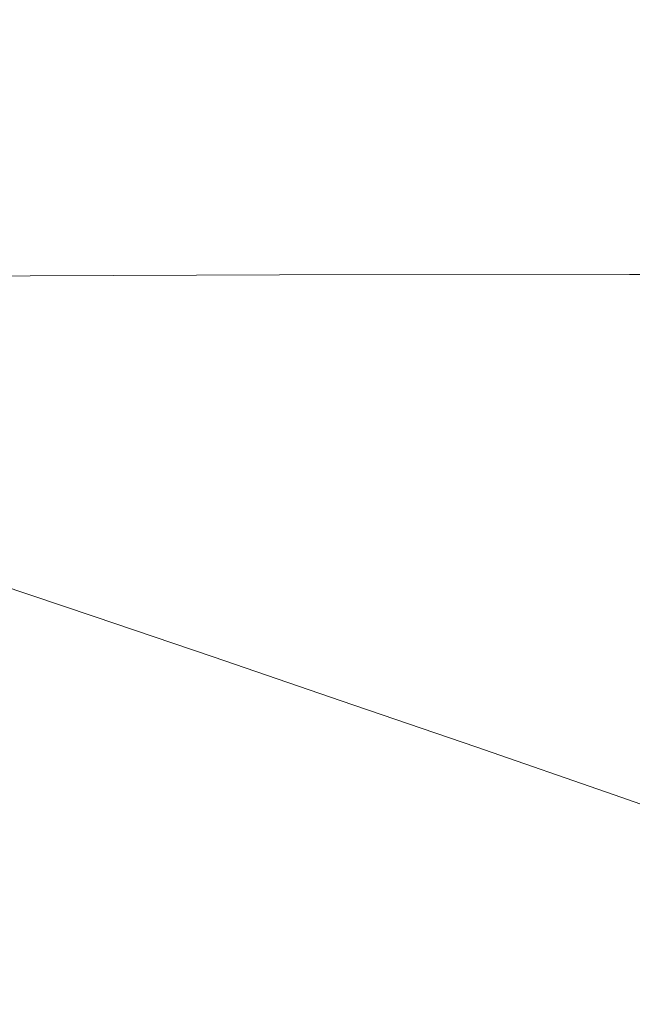
# Model space of a CAD drawing. Extents: x -593 to 1007, y -741 to 208.
# Drawn here: x -516 to -474, y 85 to 152 of the extents above; entities that cross this region are included whole.
import ezdxf

# ---------------------------------------------------------------- set-up
doc = ezdxf.new("R2010")
doc.units = 0
doc.header["$LTSCALE"] = 500
doc.header["$MEASUREMENT"] = 0
doc.layers.add('EXC-WANNA', color=7, linetype='Continuous')

msp = doc.modelspace()

# ---------------------------------------------------------------- linework, layer by layer
at = {"layer": 'EXC-WANNA', "lineweight": 0}
for points, invisible_edges in [([(-542.681, 147.282, 450.02), (-474.636, 147.282, 450.02), (-515.574, 152.109, 450.02), (-542.681, 147.282, 450.02)], 15), ([(-515.574, 152.109, 450.02), (-538.244, 152.109, 450.02), (-542.681, 147.282, 450.02), (-515.574, 152.109, 450.02)], 15), ([(-474.636, 152.109, 450.02), (-515.574, 152.109, 450.02), (-474.636, 147.282, 450.02), (-474.636, 152.109, 450.02)], 15), ([(-400.918, 152.109, 450.02), (-474.636, 152.109, 450.02), (-474.636, 147.282, 450.02), (-400.918, 152.109, 450.02)], 15), ([(-474.636, 147.282, 450.02), (-400.918, 147.282, 450.02), (-400.918, 152.109, 450.02), (-474.636, 147.282, 450.02)], 15), ([(-542.681, 147.282, 450.02), (-526.997, 143.366, 450.02), (-515.574, 143.366, 450.02), (-542.681, 147.282, 450.02)], 15), ([(-515.574, 143.366, 450.02), (-474.636, 147.282, 450.02), (-542.681, 147.282, 450.02), (-515.574, 143.366, 450.02)], 15), ([(-474.636, 147.282, 450.02), (-515.574, 143.366, 450.02), (-498.553, 143.366, 450.02), (-474.636, 147.282, 450.02)], 15), ([(-474.636, 147.282, 450.02), (-498.553, 143.366, 450.02), (-474.636, 143.366, 450.02), (-474.636, 147.282, 450.02)], 15), ([(-474.636, 147.282, 450.02), (-474.636, 143.366, 450.02), (-400.918, 143.366, 450.02), (-474.636, 147.282, 450.02)], 15), ([(-400.918, 143.366, 450.02), (-400.918, 147.282, 450.02), (-474.636, 147.282, 450.02), (-400.918, 143.366, 450.02)], 15), ([(-526.997, 143.366, 450.02), (-526.993, 140.245, 450.009), (-515.566, 140.251, 450.008), (-526.997, 143.366, 450.02)], 15), ([(-515.566, 140.251, 450.008), (-515.574, 143.366, 450.02), (-526.997, 143.366, 450.02), (-515.566, 140.251, 450.008)], 15), ([(-515.574, 143.366, 450.02), (-515.566, 140.251, 450.008), (-498.543, 140.254, 450.008), (-515.574, 143.366, 450.02)], 15), ([(-498.543, 140.254, 450.008), (-498.553, 143.366, 450.02), (-515.574, 143.366, 450.02), (-498.543, 140.254, 450.008)], 15), ([(-498.553, 143.366, 450.02), (-498.543, 140.254, 450.008), (-474.625, 140.256, 450.007), (-498.553, 143.366, 450.02)], 15), ([(-474.625, 140.256, 450.007), (-474.636, 143.366, 450.02), (-498.553, 143.366, 450.02), (-474.625, 140.256, 450.007)], 15), ([(-442.513, 140.256, 450.007), (-400.918, 143.366, 450.02), (-474.636, 143.366, 450.02), (-442.513, 140.256, 450.007)], 15), ([(-474.636, 143.366, 450.02), (-474.625, 140.256, 450.007), (-442.513, 140.256, 450.007), (-474.636, 143.366, 450.02)], 15), ([(-515.543, 137.824, 449.972), (-515.566, 140.251, 450.008), (-526.993, 140.245, 450.009), (-515.543, 137.824, 449.972)], 15), ([(-526.993, 140.245, 450.009), (-526.98, 137.802, 449.975), (-515.543, 137.824, 449.972), (-526.993, 140.245, 450.009)], 15), ([(-498.514, 137.838, 449.97), (-498.543, 140.254, 450.008), (-515.566, 140.251, 450.008), (-498.514, 137.838, 449.97)], 15), ([(-515.566, 140.251, 450.008), (-515.543, 137.824, 449.972), (-498.514, 137.838, 449.97), (-515.566, 140.251, 450.008)], 15), ([(-474.593, 137.845, 449.97), (-474.625, 140.256, 450.007), (-498.543, 140.254, 450.008), (-474.593, 137.845, 449.97)], 15), ([(-498.543, 140.254, 450.008), (-498.514, 137.838, 449.97), (-474.593, 137.845, 449.97), (-498.543, 140.254, 450.008)], 15), ([(-474.625, 140.256, 450.007), (-474.593, 137.845, 449.97), (-442.481, 137.847, 449.969), (-474.625, 140.256, 450.007)], 15), ([(-442.481, 137.847, 449.969), (-442.513, 140.256, 450.007), (-474.625, 140.256, 450.007), (-442.481, 137.847, 449.969)], 15), ([(-515.497, 135.975, 449.9), (-515.543, 137.824, 449.972), (-526.98, 137.802, 449.975), (-515.497, 135.975, 449.9)], 15), ([(-526.98, 137.802, 449.975), (-526.956, 135.919, 449.907), (-515.497, 135.975, 449.9), (-526.98, 137.802, 449.975)], 15), ([(-498.456, 136.009, 449.896), (-498.514, 137.838, 449.97), (-515.543, 137.824, 449.972), (-498.456, 136.009, 449.896)], 15), ([(-515.543, 137.824, 449.972), (-515.497, 135.975, 449.9), (-498.456, 136.009, 449.896), (-515.543, 137.824, 449.972)], 15), ([(-474.529, 136.026, 449.894), (-474.593, 137.845, 449.97), (-498.514, 137.838, 449.97), (-474.529, 136.026, 449.894)], 15), ([(-498.514, 137.838, 449.97), (-498.456, 136.009, 449.896), (-474.529, 136.026, 449.894), (-498.514, 137.838, 449.97)], 15), ([(-442.417, 136.032, 449.893), (-442.481, 137.847, 449.969), (-474.593, 137.845, 449.97), (-442.417, 136.032, 449.893)], 15), ([(-474.593, 137.845, 449.97), (-474.529, 136.026, 449.894), (-442.417, 136.032, 449.893), (-474.593, 137.845, 449.97)], 15), ([(-515.42, 134.592, 449.78), (-515.497, 135.975, 449.9), (-526.956, 135.919, 449.907), (-515.42, 134.592, 449.78)], 15), ([(-498.358, 134.66, 449.772), (-498.456, 136.009, 449.896), (-515.497, 135.975, 449.9), (-498.358, 134.66, 449.772)], 15), ([(-515.497, 135.975, 449.9), (-515.42, 134.592, 449.78), (-498.358, 134.66, 449.772), (-515.497, 135.975, 449.9)], 15), ([(-474.423, 134.694, 449.767), (-474.529, 136.026, 449.894), (-498.456, 136.009, 449.896), (-474.423, 134.694, 449.767)], 15), ([(-498.456, 136.009, 449.896), (-498.358, 134.66, 449.772), (-474.423, 134.694, 449.767), (-498.456, 136.009, 449.896)], 15), ([(-442.31, 134.705, 449.766), (-442.417, 136.032, 449.893), (-474.529, 136.026, 449.894), (-442.31, 134.705, 449.766)], 15), ([(-474.529, 136.026, 449.894), (-474.423, 134.694, 449.767), (-442.31, 134.705, 449.766), (-474.529, 136.026, 449.894)], 15), ([(-526.956, 135.919, 449.907), (-526.914, 134.479, 449.794), (-515.42, 134.592, 449.78), (-526.956, 135.919, 449.907)], 15), ([(-515.29, 133.579, 449.597), (-515.42, 134.592, 449.78), (-526.914, 134.479, 449.794), (-515.29, 133.579, 449.597)], 13), ([(-498.206, 133.689, 449.584), (-498.358, 134.66, 449.772), (-515.42, 134.592, 449.78), (-498.206, 133.689, 449.584)], 13), ([(-515.42, 134.592, 449.78), (-515.29, 133.579, 449.597), (-498.206, 133.689, 449.584), (-515.42, 134.592, 449.78)], 15), ([(-474.262, 133.744, 449.578), (-474.423, 134.694, 449.767), (-498.358, 134.66, 449.772), (-474.262, 133.744, 449.578)], 13), ([(-498.358, 134.66, 449.772), (-498.206, 133.689, 449.584), (-474.262, 133.744, 449.578), (-498.358, 134.66, 449.772)], 15), ([(-442.15, 133.762, 449.575), (-442.31, 134.705, 449.766), (-474.423, 134.694, 449.767), (-442.15, 133.762, 449.575)], 13), ([(-474.423, 134.694, 449.767), (-474.262, 133.744, 449.578), (-442.15, 133.762, 449.575), (-474.423, 134.694, 449.767)], 15), ([(-526.914, 134.479, 449.794), (-526.821, 133.395, 449.62), (-515.29, 133.579, 449.597), (-526.914, 134.479, 449.794)], 15), ([(-515.083, 132.837, 449.337), (-515.29, 133.579, 449.597), (-526.821, 133.395, 449.62), (-515.083, 132.837, 449.337)], 15), ([(-526.821, 133.395, 449.62), (-526.643, 132.578, 449.366), (-515.083, 132.837, 449.337), (-526.821, 133.395, 449.62)], 15), ([(-497.983, 132.992, 449.32), (-498.206, 133.689, 449.584), (-515.29, 133.579, 449.597), (-497.983, 132.992, 449.32)], 15), ([(-515.29, 133.579, 449.597), (-515.083, 132.837, 449.337), (-497.983, 132.992, 449.32), (-515.29, 133.579, 449.597)], 15), ([(-474.034, 133.07, 449.311), (-474.262, 133.744, 449.578), (-498.206, 133.689, 449.584), (-474.034, 133.07, 449.311)], 15), ([(-498.206, 133.689, 449.584), (-497.983, 132.992, 449.32), (-474.034, 133.07, 449.311), (-498.206, 133.689, 449.584)], 15), ([(-441.925, 133.096, 449.308), (-442.15, 133.762, 449.575), (-474.262, 133.744, 449.578), (-441.925, 133.096, 449.308)], 15), ([(-474.262, 133.744, 449.578), (-474.034, 133.07, 449.311), (-441.925, 133.096, 449.308), (-474.262, 133.744, 449.578)], 15), ([(-514.777, 132.271, 448.984), (-515.083, 132.837, 449.337), (-526.643, 132.578, 449.366), (-514.777, 132.271, 448.984)], 15), ([(-526.643, 132.578, 449.366), (-526.345, 131.939, 449.016), (-514.777, 132.271, 448.984), (-526.643, 132.578, 449.366)], 15), ([(-497.674, 132.469, 448.965), (-497.983, 132.992, 449.32), (-515.083, 132.837, 449.337), (-497.674, 132.469, 448.965)], 15), ([(-515.083, 132.837, 449.337), (-514.777, 132.271, 448.984), (-497.674, 132.469, 448.965), (-515.083, 132.837, 449.337)], 15), ([(-473.727, 132.568, 448.956), (-474.034, 133.07, 449.311), (-497.983, 132.992, 449.32), (-473.727, 132.568, 448.956)], 15), ([(-497.983, 132.992, 449.32), (-497.674, 132.469, 448.965), (-473.727, 132.568, 448.956), (-497.983, 132.992, 449.32)], 15), ([(-473.328, 132.134, 448.498), (-473.727, 132.568, 448.956), (-497.674, 132.469, 448.965), (-473.328, 132.134, 448.498)], 15), ([(-514.349, 131.783, 448.524), (-514.777, 132.271, 448.984), (-526.345, 131.939, 449.016), (-514.349, 131.783, 448.524)], 15), ([(-526.345, 131.939, 449.016), (-525.893, 131.392, 448.552), (-514.349, 131.783, 448.524), (-526.345, 131.939, 449.016)], 15), ([(-497.263, 132.017, 448.507), (-497.674, 132.469, 448.965), (-514.777, 132.271, 448.984), (-497.263, 132.017, 448.507)], 15), ([(-514.777, 132.271, 448.984), (-514.349, 131.783, 448.524), (-497.263, 132.017, 448.507), (-514.777, 132.271, 448.984)], 15), ([(-496.596, 131.579, 447.763), (-497.263, 132.017, 448.507), (-514.349, 131.783, 448.524), (-496.596, 131.579, 447.763)], 15), ([(-497.674, 132.469, 448.965), (-497.263, 132.017, 448.507), (-473.328, 132.134, 448.498), (-497.674, 132.469, 448.965)], 15), ([(-472.683, 131.71, 447.757), (-473.328, 132.134, 448.498), (-497.263, 132.017, 448.507), (-472.683, 131.71, 447.757)], 15), ([(-497.263, 132.017, 448.507), (-496.596, 131.579, 447.763), (-472.683, 131.71, 447.757), (-497.263, 132.017, 448.507)], 15), ([(-513.654, 131.316, 447.777), (-514.349, 131.783, 448.524), (-525.893, 131.392, 448.552), (-513.654, 131.316, 447.777)], 15), ([(-525.893, 131.392, 448.552), (-525.155, 130.878, 447.799), (-513.654, 131.316, 447.777), (-525.893, 131.392, 448.552)], 15), ([(-512.546, 130.815, 446.563), (-513.654, 131.316, 447.777), (-525.155, 130.878, 447.799), (-512.546, 130.815, 446.563)], 15), ([(-514.349, 131.783, 448.524), (-513.654, 131.316, 447.777), (-496.596, 131.579, 447.763), (-514.349, 131.783, 448.524)], 15), ([(-495.52, 131.1, 446.554), (-496.596, 131.579, 447.763), (-513.654, 131.316, 447.777), (-495.52, 131.1, 446.554)], 15), ([(-513.654, 131.316, 447.777), (-512.546, 130.815, 446.563), (-495.52, 131.1, 446.554), (-513.654, 131.316, 447.777)], 15), ([(-471.636, 131.243, 446.55), (-472.683, 131.71, 447.757), (-496.596, 131.579, 447.763), (-471.636, 131.243, 446.55)], 15), ([(-496.596, 131.579, 447.763), (-495.52, 131.1, 446.554), (-471.636, 131.243, 446.55), (-496.596, 131.579, 447.763)], 15), ([(-470.03, 130.675, 444.697), (-471.636, 131.243, 446.55), (-495.52, 131.1, 446.554), (-470.03, 130.675, 444.697)], 15), ([(-525.155, 130.878, 447.799), (-524.002, 130.34, 446.577), (-512.546, 130.815, 446.563), (-525.155, 130.878, 447.799)], 15), ([(-510.879, 130.223, 444.704), (-512.546, 130.815, 446.563), (-524.002, 130.34, 446.577), (-510.879, 130.223, 444.704)], 15), ([(-493.881, 130.524, 444.7), (-495.52, 131.1, 446.554), (-512.546, 130.815, 446.563), (-493.881, 130.524, 444.7)], 15), ([(-512.546, 130.815, 446.563), (-510.879, 130.223, 444.704), (-493.881, 130.524, 444.7), (-512.546, 130.815, 446.563)], 15), ([(-495.52, 131.1, 446.554), (-493.881, 130.524, 444.7), (-470.03, 130.675, 444.697), (-495.52, 131.1, 446.554)], 15), ([(-467.71, 129.951, 442.017), (-470.03, 130.675, 444.697), (-493.881, 130.524, 444.7), (-467.71, 129.951, 442.017)], 15), ([(-524.002, 130.34, 446.577), (-522.302, 129.72, 444.711), (-510.879, 130.223, 444.704), (-524.002, 130.34, 446.577)], 15), ([(-508.509, 129.482, 442.019), (-510.879, 130.223, 444.704), (-522.302, 129.72, 444.711), (-508.509, 129.482, 442.019)], 15), ([(-491.526, 129.795, 442.018), (-493.881, 130.524, 444.7), (-510.879, 130.223, 444.704), (-491.526, 129.795, 442.018)], 15), ([(-510.879, 130.223, 444.704), (-508.509, 129.482, 442.019), (-491.526, 129.795, 442.018), (-510.879, 130.223, 444.704)], 15), ([(-493.881, 130.524, 444.7), (-491.526, 129.795, 442.018), (-467.71, 129.951, 442.017), (-493.881, 130.524, 444.7)], 15), ([(-464.519, 129.016, 438.327), (-467.71, 129.951, 442.017), (-491.526, 129.795, 442.018), (-464.519, 129.016, 438.327)], 15), ([(-522.302, 129.72, 444.711), (-519.926, 128.96, 442.022), (-508.509, 129.482, 442.019), (-522.302, 129.72, 444.711)], 15), ([(-505.271, 128.534, 438.327), (-508.509, 129.482, 442.019), (-519.926, 128.96, 442.022), (-505.271, 128.534, 438.327)], 15), ([(-488.295, 128.855, 438.327), (-491.526, 129.795, 442.018), (-508.509, 129.482, 442.019), (-488.295, 128.855, 438.327)], 15), ([(-508.509, 129.482, 442.019), (-505.271, 128.534, 438.327), (-488.295, 128.855, 438.327), (-508.509, 129.482, 442.019)], 15), ([(-491.526, 129.795, 442.018), (-488.295, 128.855, 438.327), (-464.519, 129.016, 438.327), (-491.526, 129.795, 442.018)], 15), ([(-519.926, 128.96, 442.022), (-516.705, 127.999, 438.328), (-505.271, 128.534, 438.327), (-519.926, 128.96, 442.022)], 15), ([(-501.003, 127.321, 433.446), (-505.271, 128.534, 438.327), (-516.705, 127.999, 438.328), (-501.003, 127.321, 433.446)], 15), ([(-484.026, 127.649, 433.446), (-488.295, 128.855, 438.327), (-505.271, 128.534, 438.327), (-484.026, 127.649, 433.446)], 15), ([(-505.271, 128.534, 438.327), (-501.003, 127.321, 433.446), (-484.026, 127.649, 433.446), (-505.271, 128.534, 438.327)], 15), ([(-460.3, 127.813, 433.446), (-464.519, 129.016, 438.327), (-488.295, 128.855, 438.327), (-460.3, 127.813, 433.446)], 15), ([(-488.295, 128.855, 438.327), (-484.026, 127.649, 433.446), (-460.3, 127.813, 433.446), (-488.295, 128.855, 438.327)], 15), ([(-512.474, 126.775, 433.446), (-516.705, 127.999, 438.328), (-523.852, 127.194, 438.329), (-512.474, 126.775, 433.446)], 15), ([(-516.705, 127.999, 438.328), (-512.474, 126.775, 433.446), (-501.003, 127.321, 433.446), (-516.705, 127.999, 438.328)], 15), ([(-523.852, 127.194, 438.329), (-519.682, 125.956, 433.446), (-512.474, 126.775, 433.446), (-523.852, 127.194, 438.329)], 15), ([(-495.54, 125.786, 427.192), (-501.003, 127.321, 433.446), (-512.474, 126.775, 433.446), (-495.54, 125.786, 427.192)], 15), ([(-478.558, 126.12, 427.192), (-484.026, 127.649, 433.446), (-501.003, 127.321, 433.446), (-478.558, 126.12, 427.192)], 15), ([(-501.003, 127.321, 433.446), (-495.54, 125.786, 427.192), (-478.558, 126.12, 427.192), (-501.003, 127.321, 433.446)], 15), ([(-454.894, 126.287, 427.192), (-460.3, 127.813, 433.446), (-484.026, 127.649, 433.446), (-454.894, 126.287, 427.192)], 15), ([(-484.026, 127.649, 433.446), (-478.558, 126.12, 427.192), (-454.894, 126.287, 427.192), (-484.026, 127.649, 433.446)], 15), ([(-507.066, 125.229, 427.192), (-512.474, 126.775, 433.446), (-519.682, 125.956, 433.446), (-507.066, 125.229, 427.192)], 15), ([(-512.474, 126.775, 433.446), (-507.066, 125.229, 427.192), (-495.54, 125.786, 427.192), (-512.474, 126.775, 433.446)], 15), ([(-514.359, 124.394, 427.192), (-519.682, 125.956, 433.446), (-523.87, 124.809, 433.446), (-514.359, 124.394, 427.192)], 15), ([(-519.682, 125.956, 433.446), (-514.359, 124.394, 427.192), (-507.066, 125.229, 427.192), (-519.682, 125.956, 433.446)], 15), ([(-478.558, 126.12, 427.192), (-495.54, 125.786, 427.192), (-488.72, 123.868, 419.383), (-478.558, 126.12, 427.192)], 15), ([(-488.72, 123.868, 419.383), (-471.732, 124.21, 419.383), (-478.558, 126.12, 427.192), (-488.72, 123.868, 419.383)], 15), ([(-454.894, 126.287, 427.192), (-478.558, 126.12, 427.192), (-471.732, 124.21, 419.383), (-454.894, 126.287, 427.192)], 15), ([(-507.066, 125.229, 427.192), (-514.359, 124.394, 427.192), (-507.712, 122.444, 419.383), (-507.066, 125.229, 427.192)], 15), ([(-507.712, 122.444, 419.383), (-500.313, 123.298, 419.383), (-507.066, 125.229, 427.192), (-507.712, 122.444, 419.383)], 15), ([(-495.54, 125.786, 427.192), (-507.066, 125.229, 427.192), (-500.313, 123.298, 419.383), (-495.54, 125.786, 427.192)], 15), ([(-500.313, 123.298, 419.383), (-488.72, 123.868, 419.383), (-495.54, 125.786, 427.192), (-500.313, 123.298, 419.383)], 15), ([(-523.87, 124.809, 433.446), (-518.645, 123.226, 427.192), (-514.359, 124.394, 427.192), (-523.87, 124.809, 433.446)], 15), ([(-514.359, 124.394, 427.192), (-518.645, 123.226, 427.192), (-512.123, 121.248, 419.383), (-514.359, 124.394, 427.192)], 15), ([(-512.123, 121.248, 419.383), (-507.712, 122.444, 419.383), (-514.359, 124.394, 427.192), (-512.123, 121.248, 419.383)], 15), ([(-488.72, 123.868, 419.383), (-500.313, 123.298, 419.383), (-492.436, 121.042, 410.202), (-488.72, 123.868, 419.383)], 15), ([(-492.436, 121.042, 410.202), (-480.766, 121.627, 410.202), (-488.72, 123.868, 419.383), (-492.436, 121.042, 410.202)], 15), ([(-471.732, 124.21, 419.383), (-488.72, 123.868, 419.383), (-480.766, 121.627, 410.202), (-471.732, 124.21, 419.383)], 15), ([(-480.766, 121.627, 410.202), (-463.771, 121.978, 410.202), (-471.732, 124.21, 419.383), (-480.766, 121.627, 410.202)], 15), ([(-518.645, 123.226, 427.192), (-521.15, 121.667, 427.192), (-514.747, 119.653, 419.383), (-518.645, 123.226, 427.192)], 15), ([(-514.747, 119.653, 419.383), (-512.123, 121.248, 419.383), (-518.645, 123.226, 427.192), (-514.747, 119.653, 419.383)], 15), ([(-500.313, 123.298, 419.383), (-507.712, 122.444, 419.383), (-499.959, 120.165, 410.202), (-500.313, 123.298, 419.383)], 15), ([(-499.959, 120.165, 410.202), (-492.436, 121.042, 410.202), (-500.313, 123.298, 419.383), (-499.959, 120.165, 410.202)], 15), ([(-507.712, 122.444, 419.383), (-512.123, 121.248, 419.383), (-504.513, 118.936, 410.202), (-507.712, 122.444, 419.383)], 15), ([(-504.513, 118.936, 410.202), (-499.959, 120.165, 410.202), (-507.712, 122.444, 419.383), (-504.513, 118.936, 410.202)], 15), ([(-463.771, 121.978, 410.202), (-480.766, 121.627, 410.202), (-471.902, 119.122, 399.829), (-463.771, 121.978, 410.202)], 15), ([(-516.787, 117.603, 419.383), (-514.747, 119.653, 419.383), (-521.15, 121.667, 427.192), (-516.787, 117.603, 419.383)], 15), ([(-512.123, 121.248, 419.383), (-514.747, 119.653, 419.383), (-507.275, 117.298, 410.202), (-512.123, 121.248, 419.383)], 15), ([(-507.275, 117.298, 410.202), (-504.513, 118.936, 410.202), (-512.123, 121.248, 419.383), (-507.275, 117.298, 410.202)], 15), ([(-480.766, 121.627, 410.202), (-492.436, 121.042, 410.202), (-483.656, 118.519, 399.829), (-480.766, 121.627, 410.202)], 15), ([(-483.656, 118.519, 399.829), (-471.902, 119.122, 399.829), (-480.766, 121.627, 410.202), (-483.656, 118.519, 399.829)], 15), ([(-492.436, 121.042, 410.202), (-499.959, 120.165, 410.202), (-491.314, 117.615, 399.829), (-492.436, 121.042, 410.202)], 15), ([(-491.314, 117.615, 399.829), (-483.656, 118.519, 399.829), (-492.436, 121.042, 410.202), (-491.314, 117.615, 399.829)], 15), ([(-499.959, 120.165, 410.202), (-504.513, 118.936, 410.202), (-496.026, 116.349, 399.829), (-499.959, 120.165, 410.202)], 15), ([(-496.026, 116.349, 399.829), (-491.314, 117.615, 399.829), (-499.959, 120.165, 410.202), (-496.026, 116.349, 399.829)], 15), ([(-514.747, 119.653, 419.383), (-516.787, 117.603, 419.383), (-509.423, 115.192, 410.202), (-514.747, 119.653, 419.383)], 15), ([(-509.423, 115.192, 410.202), (-507.275, 117.298, 410.202), (-514.747, 119.653, 419.383), (-509.423, 115.192, 410.202)], 15), ([(-471.902, 119.122, 399.829), (-483.656, 118.519, 399.829), (-474.194, 115.787, 388.447), (-471.902, 119.122, 399.829)], 15), ([(-504.513, 118.936, 410.202), (-507.275, 117.298, 410.202), (-498.941, 114.662, 399.829), (-504.513, 118.936, 410.202)], 15), ([(-498.941, 114.662, 399.829), (-496.026, 116.349, 399.829), (-504.513, 118.936, 410.202), (-498.941, 114.662, 399.829)], 15), ([(-483.656, 118.519, 399.829), (-491.314, 117.615, 399.829), (-481.995, 114.854, 388.447), (-483.656, 118.519, 399.829)], 15), ([(-481.995, 114.854, 388.447), (-474.194, 115.787, 388.447), (-483.656, 118.519, 399.829), (-481.995, 114.854, 388.447)], 15), ([(-516.787, 117.603, 419.383), (-518.318, 113.772, 419.383), (-511.034, 111.313, 410.202), (-516.787, 117.603, 419.383)], 13), ([(-511.034, 111.313, 410.202), (-509.423, 115.192, 410.202), (-516.787, 117.603, 419.383), (-511.034, 111.313, 410.202)], 15), ([(-507.275, 117.298, 410.202), (-509.423, 115.192, 410.202), (-501.207, 112.492, 399.829), (-507.275, 117.298, 410.202)], 15), ([(-501.207, 112.492, 399.829), (-498.941, 114.662, 399.829), (-507.275, 117.298, 410.202), (-501.207, 112.492, 399.829)], 15), ([(-491.314, 117.615, 399.829), (-496.026, 116.349, 399.829), (-486.874, 113.547, 388.447), (-491.314, 117.615, 399.829)], 15), ([(-486.874, 113.547, 388.447), (-481.995, 114.854, 388.447), (-491.314, 117.615, 399.829), (-486.874, 113.547, 388.447)], 15), ([(-496.026, 116.349, 399.829), (-498.941, 114.662, 399.829), (-489.951, 111.805, 388.447), (-496.026, 116.349, 399.829)], 15), ([(-489.951, 111.805, 388.447), (-486.874, 113.547, 388.447), (-496.026, 116.349, 399.829), (-489.951, 111.805, 388.447)], 15), ([(-474.194, 115.787, 388.447), (-481.995, 114.854, 388.447), (-472.217, 111.94, 376.236), (-474.194, 115.787, 388.447)], 15), ([(-509.423, 115.192, 410.202), (-511.034, 111.313, 410.202), (-502.908, 108.558, 399.829), (-509.423, 115.192, 410.202)], 13), ([(-502.908, 108.558, 399.829), (-501.207, 112.492, 399.829), (-509.423, 115.192, 410.202), (-502.908, 108.558, 399.829)], 15), ([(-498.941, 114.662, 399.829), (-501.207, 112.492, 399.829), (-492.344, 109.564, 388.447), (-498.941, 114.662, 399.829)], 15), ([(-492.344, 109.564, 388.447), (-489.951, 111.805, 388.447), (-498.941, 114.662, 399.829), (-492.344, 109.564, 388.447)], 15), ([(-481.995, 114.854, 388.447), (-486.874, 113.547, 388.447), (-477.269, 110.588, 376.236), (-481.995, 114.854, 388.447)], 15), ([(-477.269, 110.588, 376.236), (-472.217, 111.94, 376.236), (-481.995, 114.854, 388.447), (-477.269, 110.588, 376.236)], 15), ([(-518.318, 113.772, 419.383), (-519.411, 106.838, 419.383), (-512.185, 104.358, 410.202), (-518.318, 113.772, 419.383)], 15), ([(-512.185, 104.358, 410.202), (-511.034, 111.313, 410.202), (-518.318, 113.772, 419.383), (-512.185, 104.358, 410.202)], 15), ([(-486.874, 113.547, 388.447), (-489.951, 111.805, 388.447), (-480.512, 108.785, 376.236), (-486.874, 113.547, 388.447)], 15), ([(-480.512, 108.785, 376.236), (-477.269, 110.588, 376.236), (-486.874, 113.547, 388.447), (-480.512, 108.785, 376.236)], 15), ([(-501.207, 112.492, 399.829), (-502.908, 108.558, 399.829), (-494.138, 105.568, 388.447), (-501.207, 112.492, 399.829)], 13), ([(-494.138, 105.568, 388.447), (-492.344, 109.564, 388.447), (-501.207, 112.492, 399.829), (-494.138, 105.568, 388.447)], 15), ([(-489.951, 111.805, 388.447), (-492.344, 109.564, 388.447), (-483.034, 106.467, 376.236), (-489.951, 111.805, 388.447)], 15), ([(-483.034, 106.467, 376.236), (-480.512, 108.785, 376.236), (-489.951, 111.805, 388.447), (-483.034, 106.467, 376.236)], 15), ([(-472.217, 111.94, 376.236), (-477.269, 110.588, 376.236), (-467.42, 107.533, 363.379), (-472.217, 111.94, 376.236)], 15), ([(-511.034, 111.313, 410.202), (-512.185, 104.358, 410.202), (-504.122, 101.578, 399.829), (-511.034, 111.313, 410.202)], 15), ([(-504.122, 101.578, 399.829), (-502.908, 108.558, 399.829), (-511.034, 111.313, 410.202), (-504.122, 101.578, 399.829)], 15), ([(-477.269, 110.588, 376.236), (-480.512, 108.785, 376.236), (-470.83, 105.665, 363.379), (-477.269, 110.588, 376.236)], 15), ([(-470.83, 105.665, 363.379), (-467.42, 107.533, 363.379), (-477.269, 110.588, 376.236), (-470.83, 105.665, 363.379)], 15), ([(-492.344, 109.564, 388.447), (-494.138, 105.568, 388.447), (-484.926, 102.402, 376.236), (-492.344, 109.564, 388.447)], 13), ([(-484.926, 102.402, 376.236), (-483.034, 106.467, 376.236), (-492.344, 109.564, 388.447), (-484.926, 102.402, 376.236)], 15), ([(-502.908, 108.558, 399.829), (-504.122, 101.578, 399.829), (-495.42, 98.558, 388.447), (-502.908, 108.558, 399.829)], 15), ([(-495.42, 98.558, 388.447), (-494.138, 105.568, 388.447), (-502.908, 108.558, 399.829), (-495.42, 98.558, 388.447)], 15), ([(-480.512, 108.785, 376.236), (-483.034, 106.467, 376.236), (-473.482, 103.263, 363.379), (-480.512, 108.785, 376.236)], 15), ([(-473.482, 103.263, 363.379), (-470.83, 105.665, 363.379), (-480.512, 108.785, 376.236), (-473.482, 103.263, 363.379)], 15), ([(-519.411, 106.838, 419.383), (-520.14, 95.475, 419.383), (-512.952, 93.022, 410.202), (-519.411, 106.838, 419.383)], 15), ([(-512.952, 93.022, 410.202), (-512.185, 104.358, 410.202), (-519.411, 106.838, 419.383), (-512.952, 93.022, 410.202)], 15), ([(-483.034, 106.467, 376.236), (-484.926, 102.402, 376.236), (-475.471, 99.124, 363.379), (-483.034, 106.467, 376.236)], 13), ([(-475.471, 99.124, 363.379), (-473.482, 103.263, 363.379), (-483.034, 106.467, 376.236), (-475.471, 99.124, 363.379)], 15), ([(-494.138, 105.568, 388.447), (-495.42, 98.558, 388.447), (-486.277, 95.359, 376.236), (-494.138, 105.568, 388.447)], 15), ([(-486.277, 95.359, 376.236), (-484.926, 102.402, 376.236), (-494.138, 105.568, 388.447), (-486.277, 95.359, 376.236)], 15), ([(-512.185, 104.358, 410.202), (-512.952, 93.022, 410.202), (-504.932, 90.27, 399.829), (-512.185, 104.358, 410.202)], 15), ([(-504.932, 90.27, 399.829), (-504.122, 101.578, 399.829), (-512.185, 104.358, 410.202), (-504.932, 90.27, 399.829)], 15), ([(-473.482, 103.263, 363.379), (-475.471, 99.124, 363.379), (-465.973, 95.792, 350.058), (-473.482, 103.263, 363.379)], 13), ([(-484.926, 102.402, 376.236), (-486.277, 95.359, 376.236), (-476.892, 92.041, 363.379), (-484.926, 102.402, 376.236)], 15), ([(-476.892, 92.041, 363.379), (-475.471, 99.124, 363.379), (-484.926, 102.402, 376.236), (-476.892, 92.041, 363.379)], 15), ([(-504.122, 101.578, 399.829), (-504.932, 90.27, 399.829), (-496.275, 87.278, 388.447), (-504.122, 101.578, 399.829)], 15), ([(-496.275, 87.278, 388.447), (-495.42, 98.558, 388.447), (-504.122, 101.578, 399.829), (-496.275, 87.278, 388.447)], 15), ([(-475.471, 99.124, 363.379), (-476.892, 92.041, 363.379), (-467.461, 88.664, 350.058), (-475.471, 99.124, 363.379)], 15), ([(-467.461, 88.664, 350.058), (-465.973, 95.792, 350.058), (-475.471, 99.124, 363.379), (-467.461, 88.664, 350.058)], 15), ([(-495.42, 98.558, 388.447), (-496.275, 87.278, 388.447), (-487.178, 84.105, 376.236), (-495.42, 98.558, 388.447)], 15), ([(-487.178, 84.105, 376.236), (-486.277, 95.359, 376.236), (-495.42, 98.558, 388.447), (-487.178, 84.105, 376.236)], 15), ([(-520.14, 95.475, 419.383), (-520.578, 78.36, 419.383), (-513.413, 76.001, 410.202), (-520.14, 95.475, 419.383)], 15), ([(-513.413, 76.001, 410.202), (-512.952, 93.022, 410.202), (-520.14, 95.475, 419.383), (-513.413, 76.001, 410.202)], 15), ([(-486.277, 95.359, 376.236), (-487.178, 84.105, 376.236), (-477.839, 80.81, 363.38), (-486.277, 95.359, 376.236)], 15), ([(-477.839, 80.81, 363.38), (-476.892, 92.041, 363.379), (-486.277, 95.359, 376.236), (-477.839, 80.81, 363.38)], 15), ([(-512.952, 93.022, 410.202), (-513.413, 76.001, 410.202), (-505.417, 73.352, 399.829), (-512.952, 93.022, 410.202)], 15), ([(-505.417, 73.352, 399.829), (-504.932, 90.27, 399.829), (-512.952, 93.022, 410.202), (-505.417, 73.352, 399.829)], 15), ([(-476.892, 92.041, 363.379), (-477.839, 80.81, 363.38), (-468.453, 77.451, 350.058), (-476.892, 92.041, 363.379)], 15), ([(-468.453, 77.451, 350.058), (-467.461, 88.664, 350.058), (-476.892, 92.041, 363.379), (-468.453, 77.451, 350.058)], 15), ([(-504.932, 90.27, 399.829), (-505.417, 73.352, 399.829), (-496.787, 70.47, 388.447), (-504.932, 90.27, 399.829)], 15), ([(-496.787, 70.47, 388.447), (-496.275, 87.278, 388.447), (-504.932, 90.27, 399.829), (-496.787, 70.47, 388.447)], 15), ([(-496.275, 87.278, 388.447), (-496.787, 70.47, 388.447), (-487.719, 67.409, 376.236), (-496.275, 87.278, 388.447)], 15), ([(-487.719, 67.409, 376.236), (-487.178, 84.105, 376.236), (-496.275, 87.278, 388.447), (-487.719, 67.409, 376.236)], 15)]:
    msp.add_3dface(points, dxfattribs=dict(at, invisible_edges=invisible_edges))

doc.saveas('drawing.dxf')
